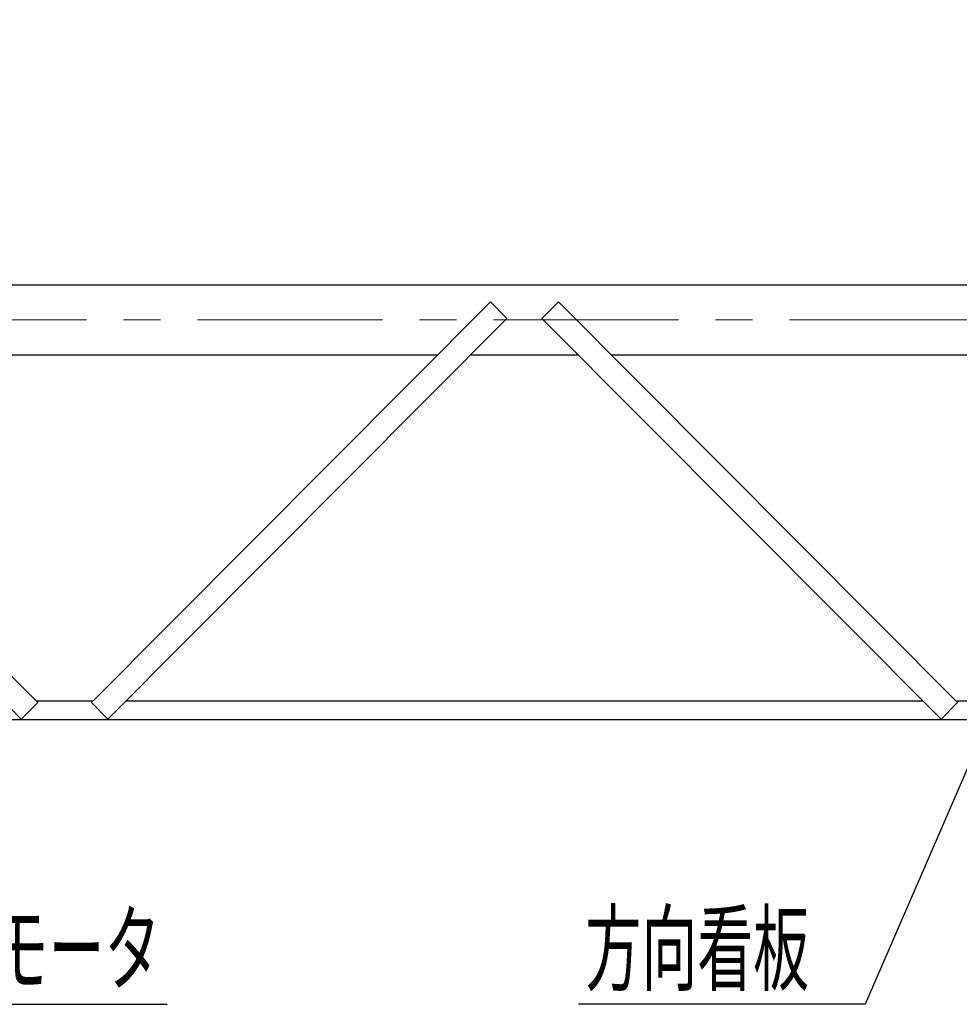
# Model space of a CAD drawing. Units: millimetres. Extents: x -185 to 185, y -134 to 137.
# Drawn here: x -87 to -47, y 39 to 81 of the extents above; entities that cross this region are included whole.
import ezdxf
from ezdxf.enums import TextEntityAlignment as Align

# ---------------------------------------------------------------- set-up
doc = ezdxf.new("R2010")
doc.units = ezdxf.units.MM
doc.header["$LTSCALE"] = 0.25
doc.linetypes.add('CENTER', pattern=[50.8, 31.75, -6.35, 6.35, -6.35])
doc.layers.add('Layer0016', color=7, linetype='Continuous')
doc.styles.add('dcStyle0', font='txt.shx', dxfattribs={"width": 0.8, "bigfont": 'bigfont'})
doc.dimstyles.new('dc_Rotated', dxfattribs={"dimtxt": 3, "dimasz": 3.000002, "dimexe": 0.6, "dimexo": 0.9, "dimgap": 0.9, "dimtad": 3, "dimdsep": 46, "dimtxsty": 'dcStyle0', "dimblk1": 'OPEN30', "dimblk2": 'OPEN30', "dimsah": 1, "dimcen": 0.09, "dimclrd": 91, "dimclre": 91, "dimclrt": 7, "dimadec": 0, "dimazin": 2, "dimtfac": 1, "dimtdec": 4, "dimtmove": 0, "dimatfit": 3, "dimfxl": 1, "dimarcsym": 0})

# ---------------------------------------------------------------- blocks, each defined once
blk = doc.blocks.new('_Open30')
at = {"color": 0, "linetype": 'ByBlock', "lineweight": -2}
for p, q in [((-1, 0.267949), (0, 0)), ((0, 0), (-1, -0.267949)), ((0, 0), (-1, 0))]:
    blk.add_line(p, q, dxfattribs=at)
blk = doc.blocks.new('*D5')
at = {"layer": 'Layer0016', "color": 91, "linetype": 'Continuous', "lineweight": 13}
for p, q in [((-139.885, 70.851), (-139.885, 118.084)), ((60.115, 70.851), (60.115, 118.084)), ((-139.885, 117.484), (60.115, 117.484))]:
    blk.add_line(p, q, dxfattribs=at)
at = {"layer": 'Layer0016', "color": 91, "xscale": 3.000002807615286, "yscale": 2.999989368223643}
for p, rotation in [((-139.885, 117.484), 180), ((60.115, 117.484), 360)]:
    blk.add_blockref('_Open30', p, dxfattribs=dict(at, rotation=rotation))
at = {"layer": 'Layer0016', "color": 7, "insert": (-39.885, 118.384), "char_height": 3, "width": 39.75, "attachment_point": 8, "style": 'dcStyle0'}
blk.add_mtext('\\T1.00;クレーン全長\u300010000', dxfattribs=at)
blk = doc.blocks.new('DC_GROUP_HSLI2809-R0_16')
at = {"layer": 'Layer0016', "color": 7, "linetype": 'Continuous', "lineweight": 25}
for p, q in [((-103.631, 69.223), (-104.34, 68.517)), ((-103.631, 69.223), (-86.507, 52.023)), ((-87.216, 51.318), (-104.34, 68.517))]:
    blk.add_line(p, q, dxfattribs=at)
at = {"layer": 'Layer0016', "color": 7, "linetype": 'Continuous', "lineweight": 13}
blk.add_line((-87.216, 51.318), (-86.507, 52.023), dxfattribs=at)
blk = doc.blocks.new('DC_GROUP_HSLI2809-R0_17')
at = {"layer": 'Layer0016', "color": 7, "linetype": 'Continuous', "lineweight": 25}
for p, q in [((-67.079, 69.223), (-84.203, 52.023)), ((-67.079, 69.223), (-66.371, 68.517)), ((-83.495, 51.318), (-66.371, 68.517))]:
    blk.add_line(p, q, dxfattribs=at)
at = {"layer": 'Layer0016', "color": 7, "linetype": 'Continuous', "lineweight": 13}
blk.add_line((-83.495, 51.318), (-84.203, 52.023), dxfattribs=at)
blk = doc.blocks.new('DC_GROUP_HSLI2809-R0_18')
at = {"layer": 'Layer0016', "color": 7, "linetype": 'Continuous', "lineweight": 25}
for p, q in [((-64.161, 69.223), (-64.87, 68.517)), ((-64.161, 69.223), (-47.037, 52.023)), ((-47.746, 51.318), (-64.87, 68.517))]:
    blk.add_line(p, q, dxfattribs=at)
at = {"layer": 'Layer0016', "color": 7, "linetype": 'Continuous', "lineweight": 13}
blk.add_line((-47.746, 51.318), (-47.037, 52.023), dxfattribs=at)
blk = doc.blocks.new('DC_GROUP_HSLI2809-R0_19')
at = {"layer": 'Layer0016', "color": 91, "linetype": 'Continuous', "lineweight": 25}
for p, q in [((-121.948, 55.87), (-107.645, 39.076)), ((-107.645, 39.076), (-80.945, 39.076))]:
    blk.add_line(p, q, dxfattribs=at)
at = {"layer": 'Layer0016', "color": 91, "xscale": 3.000002807615286, "yscale": 2.999989368223643, "rotation": 130.4197297085181}
blk.add_blockref('_Open30', (-121.948, 55.87), dxfattribs=at)
at = {"layer": 'Layer0016', "color": 7, "style": 'dcStyle0', "width": 0.949153}
blk.add_text('走行用ギャードモータ', height=3, dxfattribs=at).set_placement((-105.245, 39.976), (-81.245, 39.976), align=Align.FIT)
blk = doc.blocks.new('DC_GROUP_HSLI2809-R0_21')
at = {"layer": 'Layer0016', "color": 91, "linetype": 'Continuous', "lineweight": 25}
for p, q in [((-43.885, 55.521), (-51.004, 39.076)), ((-51.004, 39.076), (-63.304, 39.076))]:
    blk.add_line(p, q, dxfattribs=at)
at = {"layer": 'Layer0016', "color": 91, "xscale": 3.000002807615286, "yscale": 2.999989368223643, "rotation": 66.59278949610402}
blk.add_blockref('_Open30', (-43.885, 55.521), dxfattribs=at)
at = {"layer": 'Layer0016', "color": 7, "style": 'dcStyle0', "width": 0.973913}
blk.add_text('方向看板', height=3, dxfattribs=at).set_placement((-63.004, 39.976), (-53.404, 39.976), align=Align.FIT)

msp = doc.modelspace()

# ---------------------------------------------------------------- linework, layer by layer
at = {"layer": 'Layer0016', "color": 7, "linetype": 'Continuous', "lineweight": 25}
for p, q in [((-124.655, 69.951), (44.885, 69.951)), ((-101.369, 66.951), (-69.341, 66.951)), ((-67.93, 66.951), (-63.31, 66.951)), ((-61.899, 66.951), (-42.885, 66.951)), ((-84.136, 52.091), (-86.574, 52.091)), ((-48.515, 52.091), (-82.725, 52.091)), ((-42.885, 52.091), (-47.104, 52.091)), ((45.345, 51.291), (-126.115, 51.291))]:
    msp.add_line(p, q, dxfattribs=at)
at = {"layer": 'Layer0016', "color": 7, "linetype": 'CENTER', "lineweight": 18}
msp.add_line((-143.152, 68.451), (62.862, 68.451), dxfattribs=at)

# ---------------------------------------------------------------- block references
at = {"layer": 'Layer0016', "linetype": 'Continuous'}
for name in ['DC_GROUP_HSLI2809-R0_16', 'DC_GROUP_HSLI2809-R0_17', 'DC_GROUP_HSLI2809-R0_18', 'DC_GROUP_HSLI2809-R0_19', 'DC_GROUP_HSLI2809-R0_21']:
    msp.add_blockref(name, (0, 0), dxfattribs=at)

# ---------------------------------------------------------------- dimensions: what is measured, and where the dimension line sits
at = {"layer": 'Layer0016', "linetype": 'Continuous', "lineweight": 13}
dim = msp.add_linear_dim(base=(60.115, 117.484), p1=(-139.885, 69.951), p2=(60.115, 69.951), text='クレーン全長\u300010000', dimstyle='dc_Rotated', override={"dimtxt": 3, "dimasz": 3.000002, "dimexe": 0.6, "dimexo": 0.9, "dimgap": 0.9, "dimtad": 3, "dimtih": 0, "dimtoh": 0, "dimdec": 2, "dimlfac": 1, "dimzin": 8, "dimtxsty": 'dcStyle0', "dimblk1": 'Open30', "dimblk2": 'Open30', "dimsah": 1, "dimclrd": 91, "dimclre": 91, "dimclrt": 7, "dimazin": 2, "dimtofl": 1, "dimtolj": 0, "dimtzin": 8, "dimarcsym": 1}, dxfattribs=at)
dim.commit()
dim.dimension.update_dxf_attribs({"geometry": '*D5', "text_midpoint": (-39.885, 117.484), "dimtype": 160})

doc.saveas('drawing.dxf')
